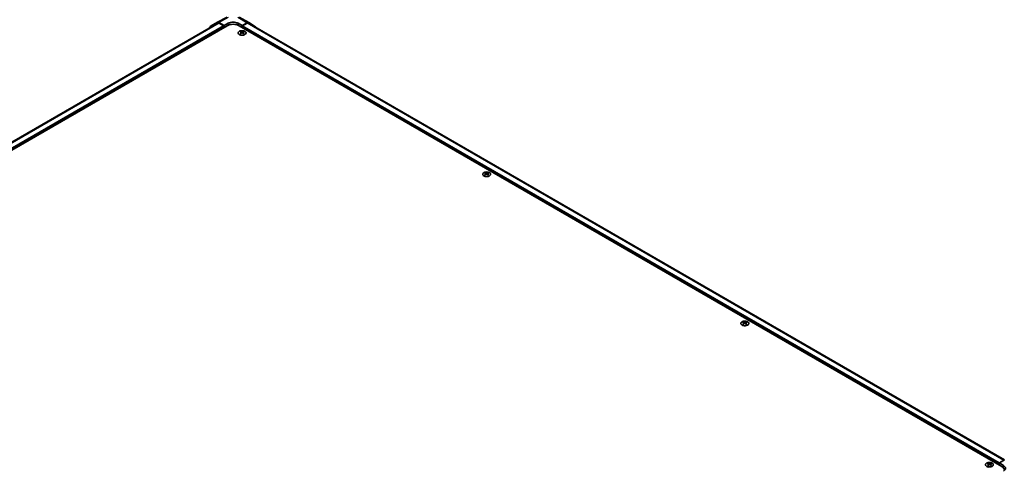
# Model space of a CAD drawing. Units: millimetres. Extents: x 0 to 15700, y -5 to 2810.
# Drawn here: x 277 to 555, y 801 to 928 of the extents above; entities that cross this region are included whole.
import ezdxf

# ---------------------------------------------------------------- set-up
doc = ezdxf.new("R2010")
doc.units = ezdxf.units.MM
for name, color, linetype, lineweight in [('Dimension (ISO)', 7, 'Continuous', 18), ('Dimension (ISO) @ 1', 7, 'Continuous', 18), ('Visible (ISO)', 7, 'Continuous', 35), ('Visible Narrow (ISO)', 7, 'Continuous', 25)]:
    doc.layers.add(name, color=color, linetype=linetype, lineweight=lineweight)
doc.styles.add('Note Text (TK)English', font='arial.ttf')
doc.dimstyles.new('Default - Method 1b (TK)English', dxfattribs={"dimscale": 4, "dimtxt": 2.5, "dimasz": 2.5, "dimexe": 1, "dimexo": 1.5, "dimgap": 1, "dimtad": 1, "dimtoh": 1, "dimrnd": 1e-08, "dimdsep": 46, "dimtxsty": 'Note Text (TK)English', "dimcen": 0.09, "dimdle": 5, "dimclrd": 100, "dimclre": 100, "dimclrt": 7, "dimadec": 1, "dimazin": 1, "dimtfac": 1, "dimtmove": 0, "dimatfit": 3, "dimfxl": 1, "dimtolj": 1, "dimlwd": -1, "dimlwe": -1, "dimarcsym": 0})

# ---------------------------------------------------------------- blocks, each defined once
blk = doc.blocks.new('*D31')
at = {"layer": 'Defpoints', "color": 0}
for p in [(119.78, 804.32), (343.79, 672.3), (253.62, 620.24)]:
    blk.add_point(p, dxfattribs=at)
at = {"layer": 'Dimension (ISO)', "color": 100}
for p, q in [((113.81, 800.87), (25.63, 749.96)), ((38.22, 747.18), (245, 625.32)), ((337.82, 668.85), (249.64, 617.94))]:
    blk.add_line(p, q, dxfattribs=at)
for points in [[(39.07, 748.62), (37.38, 745.75), (29.61, 752.26)], [(245.85, 626.75), (244.15, 623.88), (253.62, 620.24)]]:
    blk.add_solid(points, dxfattribs=at)
at = {"layer": 'Dimension (ISO)', "color": 7, "insert": (110.15, 716), "char_height": 10, "attachment_point": 4, "rotation": 329.4863, "style": 'Note Text (TK)English'}
blk.add_mtext('\\A1;{\\Q29.486;\\W0.821;\\H0.816x; \\fＭＳ Ｐゴシック|b0|i0;\\H9.1371;W (601～1000)}', dxfattribs=at)
blk = doc.blocks.new('*D32')
at = {"layer": 'Defpoints', "color": 0}
for p in [(554.95, 804.32), (656.37, 745.77), (330.95, 672.3)]:
    blk.add_point(p, dxfattribs=at)
at = {"layer": 'Dimension (ISO)', "color": 100}
for p, q in [((560.92, 800.87), (660.35, 743.47)), ((440.98, 618.82), (647.76, 740.69)), ((336.92, 668.85), (436.34, 611.45))]:
    blk.add_line(p, q, dxfattribs=at)
for points in [[(646.91, 742.13), (648.6, 739.25), (656.37, 745.77)], [(440.13, 620.26), (441.83, 617.39), (432.36, 613.75)]]:
    blk.add_solid(points, dxfattribs=at)
at = {"layer": 'Dimension (ISO)', "color": 7, "insert": (508, 669.53), "char_height": 10, "attachment_point": 4, "rotation": 30.5137, "style": 'Note Text (TK)English'}
blk.add_mtext('\\A1;{\\Q-29.486;\\W0.821;\\H0.816x; \\fＭＳ Ｐゴシック|b0|i0;\\H9.1371;D (601～1000)}', dxfattribs=at)

msp = doc.modelspace()

# ---------------------------------------------------------------- linework, layer by layer
at = {"layer": 'Visible (ISO)'}
for p, q in [((332.9665, 927.6651), (335.7108, 929.1408)), ((339.1266, 929.1024), (341.7691, 927.5768)), ((333.0439, 927.4491), (120.0101, 804.4539)), ((335.6703, 926.6956), (120.8513, 802.6697)), ((331.0277, 926.5459), (332.9594, 927.6612)), ((334.8218, 926.7772), (333.3594, 927.6215)), ((334.6804, 926.6956), (333.4439, 927.4094)), ((334.8218, 926.7772), (335.9532, 927.4076)), ((334.8218, 926.2057), (334.8218, 926.7772)), ((334.8218, 926.2057), (334.8218, 926.4506)), ((338.7816, 927.3791), (339.913, 926.7259)), ((553.8835, 802.6697), (339.0644, 926.6956)), ((341.379, 927.5428), (339.913, 926.7259)), ((339.913, 926.7259), (339.913, 926.2057)), ((339.913, 926.4506), (339.913, 926.2057)), ((341.2909, 927.4094), (340.0544, 926.6956)), ((554.6472, 804.4986), (341.6909, 927.4491)), ((341.7726, 927.5747), (343.7106, 926.4164)), ((339.5028, 925.0951), (339.5028, 924.9443)), ((339.7106, 924.8313), (339.7339, 924.6138)), ((339.7861, 924.65), (339.7263, 924.6845)), ((340.0996, 924.6845), (340.0398, 924.65)), ((340.1154, 924.8313), (340.092, 924.6138)), ((340.3231, 925.0951), (340.3231, 924.9443)), ((408.375, 885.3317), (408.375, 885.181)), ((408.5828, 885.0679), (408.6061, 884.8504)), ((408.6583, 884.8866), (408.5985, 884.9211)), ((408.9718, 884.9211), (408.912, 884.8866)), ((408.9876, 885.0679), (408.9642, 884.8504)), ((409.1953, 885.3317), (409.1953, 885.181)), ((481.0656, 843.3638), (481.0656, 843.213)), ((481.2733, 843.1), (481.2967, 842.8825)), ((481.3489, 842.9187), (481.2891, 842.9532)), ((481.6624, 842.9532), (481.6026, 842.9187)), ((481.6781, 843.1), (481.6548, 842.8825)), ((481.8859, 843.3638), (481.8859, 843.213)), ((553.1764, 803.6495), (554.6388, 804.4939)), ((549.9378, 803.6004), (549.9378, 803.4497)), ((550.1455, 803.3366), (550.1689, 803.1191)), ((550.2211, 803.1553), (550.1613, 803.1898)), ((550.5346, 803.1898), (550.4748, 803.1553)), ((550.5503, 803.3366), (550.527, 803.1191)), ((550.7581, 803.6004), (550.7581, 803.4497)), ((553.1764, 803.078), (553.1764, 803.6495)), ((553.1764, 803.6495), (554.3077, 802.9735)), ((553.1764, 803.078), (553.1764, 803.3229))]:
    msp.add_line(p, q, dxfattribs=at)
for centre, major_axis, ratio, start_param, end_param in [((331.4278, 925.8528), (-0.4001, 0.693), 0.57717444, 0, 0.7703399), ((333.3596, 926.9681), (-0.4001, 0.693), 0.57717444, 5.49793944, 6.28318531), ((333.4439, 926.7562), (-0.4, 0.6928), 0.57735027, 5.49778714, 6.28318531), ((334.6804, 926.5323), (-0.1, 0.1732), 0.57735027, 3.92699082, 5.49778714), ((337.3674, 925.7158), (2.4, 0), 0.57735027, 0.78539816, 2.35619449), ((337.3674, 926.5911), (-1.9999, 0.0297), 0.56718765, 3.9354181, 5.50621443), ((340.0544, 926.5323), (-0.1, -0.1732), 0.57735027, 3.92699082, 5.49778714), ((341.2909, 926.7562), (0.4, 0.6928), 0.57735027, 0, 0.78539816), ((341.3691, 926.884), (0.4, 0.6928), 0.57735027, 6.27445866, 7.05113018), ((343.3071, 925.7257), (0.4, 0.6928), 0.57735027, 5.73888329, 6.27445866), ((339.6067, 922.5205), (1.2817, 2.6908), 0.62547267, 0.69994966, 0.77562357), ((340.0137, 922.4429), (-1.689, 2.4898), 0.52483389, 5.52432463, 5.6901366), ((340.0137, 922.3267), (1.2938, 2.7162), 0.62547267, 0.80431066, 0.97012263), ((339.6067, 922.1668), (-1.6732, 2.4665), 0.52483389, 5.41996363, 5.49563754), ((339.8123, 922.3267), (1.2938, -2.7162), 0.62547267, 2.47033009, 2.63614206), ((339.8123, 922.4429), (-1.689, -2.4898), 0.52483389, 4.03350142, 4.19931339), ((340.0137, 922.3267), (1.2938, 2.7162), 0.62547267, 0.5054506, 0.67126257), ((340.0137, 922.4429), (-1.689, 2.4898), 0.52483389, 5.22546457, 5.39127654), ((339.8123, 922.4429), (-1.689, -2.4898), 0.52483389, 3.73464136, 3.90045333), ((339.8123, 922.3267), (1.2938, -2.7162), 0.62547267, 2.17147002, 2.33728199), ((340.2193, 922.5205), (1.2817, -2.6908), 0.62547267, 2.36596909, 2.44164299), ((340.2193, 922.1668), (-1.6732, -2.4665), 0.52483389, 3.92914042, 4.00481433), ((408.4789, 882.7571), (1.2817, 2.6908), 0.62547267, 0.69994966, 0.77562357), ((408.8859, 882.6796), (-1.689, 2.4898), 0.52483389, 5.52432463, 5.6901366), ((408.8859, 882.5633), (1.2938, 2.7162), 0.62547267, 0.80431066, 0.97012263), ((408.4789, 882.4035), (-1.6732, 2.4665), 0.52483389, 5.41996363, 5.49563754), ((408.6845, 882.5633), (1.2938, -2.7162), 0.62547267, 2.47033009, 2.63614206), ((408.6845, 882.6796), (-1.689, -2.4898), 0.52483389, 4.03350142, 4.19931339), ((408.8859, 882.5633), (1.2938, 2.7162), 0.62547267, 0.5054506, 0.67126257), ((408.8859, 882.6796), (-1.689, 2.4898), 0.52483389, 5.22546457, 5.39127654), ((408.6845, 882.6796), (-1.689, -2.4898), 0.52483389, 3.73464136, 3.90045333), ((408.6845, 882.5633), (1.2938, -2.7162), 0.62547267, 2.17147002, 2.33728199), ((409.0915, 882.7571), (1.2817, -2.6908), 0.62547267, 2.36596909, 2.44164299), ((409.0915, 882.4035), (-1.6732, -2.4665), 0.52483389, 3.92914042, 4.00481433), ((481.1695, 840.7892), (1.2817, 2.6908), 0.62547267, 0.69994966, 0.77562357), ((481.5765, 840.7116), (-1.689, 2.4898), 0.52483389, 5.52432463, 5.6901366), ((481.5765, 840.5953), (1.2938, 2.7162), 0.62547267, 0.80431066, 0.97012263), ((481.375, 840.5953), (1.2938, -2.7162), 0.62547267, 2.47033009, 2.63614206), ((481.375, 840.7116), (-1.689, -2.4898), 0.52483389, 4.03350142, 4.19931339), ((481.5765, 840.5953), (1.2938, 2.7162), 0.62547267, 0.5054506, 0.67126257), ((481.5765, 840.7116), (-1.689, 2.4898), 0.52483389, 5.22546457, 5.39127654), ((481.375, 840.7116), (-1.689, -2.4898), 0.52483389, 3.73464136, 3.90045333), ((481.375, 840.5953), (1.2938, -2.7162), 0.62547267, 2.17147002, 2.33728199), ((481.782, 840.7892), (1.2817, -2.6908), 0.62547267, 2.36596909, 2.44164299), ((481.1695, 840.4355), (-1.6732, 2.4665), 0.52483389, 5.41996363, 5.49563754), ((481.782, 840.4355), (-1.6732, -2.4665), 0.52483389, 3.92914042, 4.00481433), ((550.0417, 801.0258), (1.2817, 2.6908), 0.62547267, 0.69994966, 0.77562357), ((550.4487, 800.9483), (-1.689, 2.4898), 0.52483389, 5.52432463, 5.6901366), ((550.4487, 800.832), (1.2938, 2.7162), 0.62547267, 0.80431066, 0.97012263), ((550.0417, 800.6722), (-1.6732, 2.4665), 0.52483389, 5.41996363, 5.49563754), ((550.2472, 800.832), (1.2938, -2.7162), 0.62547267, 2.47033009, 2.63614206), ((550.2472, 800.9483), (-1.689, -2.4898), 0.52483389, 4.03350142, 4.19931339), ((550.4487, 800.832), (1.2938, 2.7162), 0.62547267, 0.5054506, 0.67126257), ((550.4487, 800.9483), (-1.689, 2.4898), 0.52483389, 5.22546457, 5.39127654), ((550.2472, 800.9483), (-1.689, -2.4898), 0.52483389, 3.73464136, 3.90045333), ((550.2472, 800.832), (1.2938, -2.7162), 0.62547267, 2.17147002, 2.33728199), ((550.6542, 801.0258), (1.2817, -2.6908), 0.62547267, 2.36596909, 2.44164299), ((550.6542, 800.6722), (-1.6732, -2.4665), 0.52483389, 3.92914042, 4.00481433), ((552.1864, 801.6899), (2.4, 0), 0.57735027, 6.14005586, 7.06858347), ((552.8935, 802.157), (1.9999, -0.0308), 0.58733688, 5.50682378, 7.07762011)]:
    msp.add_ellipse(centre, major_axis=major_axis, ratio=ratio, start_param=start_param, end_param=end_param, dxfattribs=at)
for points, knots in [([(340.6993, 924.2013), (340.7835, 924.2499), (340.8541, 924.3063), (340.961, 924.4294), (340.9973, 924.496), (341.0317, 924.6322), (341.0299, 924.7018), (340.9889, 924.8369), (340.9496, 924.9025), (340.8374, 925.0234), (340.7643, 925.0787), (340.5917, 925.1731), (340.4922, 925.2123), (340.277, 925.2705), (340.1613, 925.2896), (339.9254, 925.3056), (339.8053, 925.3027), (339.5727, 925.275), (339.4602, 925.2504), (339.2544, 925.1818), (339.161, 925.1379), (339.0028, 925.0352), (338.938, 924.9764), (338.8437, 924.8499), (338.8142, 924.7822), (338.7936, 924.6451), (338.8024, 924.5758), (338.8569, 924.4423), (338.9027, 924.3781), (339.027, 924.2612), (339.1056, 924.2085), (339.2874, 924.12), (339.3907, 924.0843), (339.6114, 924.0334), (339.7288, 924.0183), (339.9659, 924.0102), (340.0855, 924.0172), (340.3149, 924.0527), (340.4247, 924.0811), (340.5871, 924.1427), (340.6459, 924.1704), (340.6993, 924.2013)], [0, 0, 0, 0, 0.32060968, 0.32060968, 0.64072744, 0.64072744, 0.95891785, 0.95891785, 1.27728737, 1.27728737, 1.59750072, 1.59750072, 1.91811185, 1.91811185, 2.23863588, 2.23863588, 2.55908567, 2.55908567, 2.87954744, 2.87954744, 3.20010105, 3.20010105, 3.52069551, 3.52069551, 3.84055924, 3.84055924, 4.15845831, 4.15845831, 4.47722405, 4.47722405, 4.79759961, 4.79759961, 5.11820536, 5.11820536, 5.43871051, 5.43871051, 5.75915574, 5.75915574, 6.07962925, 6.07962925, 6.28318531, 6.28318531, 6.28318531, 6.28318531]), ([(339.6873, 924.7936), (339.6944, 924.7983), (339.7005, 924.804), (339.7087, 924.8162), (339.7107, 924.8226), (339.7107, 924.8343), (339.7087, 924.8403), (339.7005, 924.8512), (339.6944, 924.856), (339.6873, 924.8596)], [0.0307191633, 0.0307191633, 0.0307191633, 0.0307191633, 0.0383195288, 0.0383195288, 0.0459198942, 0.0459198942, 0.0535202597, 0.0535202597, 0.0611206252, 0.0611206252, 0.0611206252, 0.0611206252]), ([(339.8558, 924.9569), (339.863, 924.9534), (339.8721, 924.9503), (339.892, 924.9462), (339.9028, 924.9452), (339.9231, 924.9452), (339.9339, 924.9462), (339.9538, 924.9503), (339.9629, 924.9534), (339.9701, 924.9569)], [0.0307191633, 0.0307191633, 0.0307191633, 0.0307191633, 0.0383195288, 0.0383195288, 0.0459198942, 0.0459198942, 0.0535202597, 0.0535202597, 0.0611206252, 0.0611206252, 0.0611206252, 0.0611206252]), ([(339.9701, 924.6963), (339.9629, 924.7009), (339.9538, 924.705), (339.9339, 924.7103), (339.9231, 924.7116), (339.9028, 924.7116), (339.892, 924.7103), (339.8721, 924.705), (339.863, 924.7009), (339.8558, 924.6963)], [0.0307191633, 0.0307191633, 0.0307191633, 0.0307191633, 0.0383195288, 0.0383195288, 0.0459198942, 0.0459198942, 0.0535202597, 0.0535202597, 0.0611206252, 0.0611206252, 0.0611206252, 0.0611206252]), ([(340.1387, 924.8596), (340.1316, 924.856), (340.1254, 924.8512), (340.1172, 924.8403), (340.1152, 924.8343), (340.1152, 924.8226), (340.1172, 924.8162), (340.1254, 924.804), (340.1316, 924.7983), (340.1387, 924.7936)], [0.0307191633, 0.0307191633, 0.0307191633, 0.0307191633, 0.0383195288, 0.0383195288, 0.0459198942, 0.0459198942, 0.0535202597, 0.0535202597, 0.0611206252, 0.0611206252, 0.0611206252, 0.0611206252]), ([(409.5715, 884.4379), (409.6557, 884.4865), (409.7263, 884.5429), (409.8332, 884.666), (409.8695, 884.7326), (409.9039, 884.8688), (409.9021, 884.9384), (409.8611, 885.0735), (409.8218, 885.1391), (409.7096, 885.26), (409.6365, 885.3153), (409.4639, 885.4098), (409.3644, 885.4489), (409.1492, 885.5071), (409.0335, 885.5262), (408.7976, 885.5423), (408.6775, 885.5393), (408.4449, 885.5117), (408.3324, 885.487), (408.1266, 885.4184), (408.0332, 885.3745), (407.875, 885.2718), (407.8102, 885.213), (407.7159, 885.0865), (407.6864, 885.0188), (407.6658, 884.8818), (407.6746, 884.8124), (407.7291, 884.6789), (407.7749, 884.6148), (407.8992, 884.4978), (407.9778, 884.4451), (408.1596, 884.3566), (408.2629, 884.3209), (408.4836, 884.27), (408.601, 884.2549), (408.8381, 884.2468), (408.9577, 884.2539), (409.1871, 884.2893), (409.2969, 884.3177), (409.4593, 884.3794), (409.5181, 884.407), (409.5715, 884.4379)], [0, 0, 0, 0, 0.32060968, 0.32060968, 0.64072744, 0.64072744, 0.95891785, 0.95891785, 1.27728737, 1.27728737, 1.59750072, 1.59750072, 1.91811185, 1.91811185, 2.23863588, 2.23863588, 2.55908567, 2.55908567, 2.87954744, 2.87954744, 3.20010105, 3.20010105, 3.52069551, 3.52069551, 3.84055924, 3.84055924, 4.15845831, 4.15845831, 4.47722405, 4.47722405, 4.79759961, 4.79759961, 5.11820536, 5.11820536, 5.43871051, 5.43871051, 5.75915574, 5.75915574, 6.07962925, 6.07962925, 6.28318531, 6.28318531, 6.28318531, 6.28318531]), ([(408.5595, 885.0302), (408.5666, 885.0349), (408.5727, 885.0407), (408.5809, 885.0528), (408.5829, 885.0592), (408.5829, 885.0709), (408.5809, 885.077), (408.5727, 885.0878), (408.5666, 885.0926), (408.5595, 885.0962)], [0.0307191633, 0.0307191633, 0.0307191633, 0.0307191633, 0.0383195288, 0.0383195288, 0.0459198942, 0.0459198942, 0.0535202597, 0.0535202597, 0.0611206252, 0.0611206252, 0.0611206252, 0.0611206252]), ([(408.728, 885.1935), (408.7352, 885.19), (408.7443, 885.1869), (408.7642, 885.1828), (408.775, 885.1818), (408.7953, 885.1818), (408.8061, 885.1828), (408.826, 885.1869), (408.8351, 885.19), (408.8423, 885.1935)], [0.0307191633, 0.0307191633, 0.0307191633, 0.0307191633, 0.0383195288, 0.0383195288, 0.0459198942, 0.0459198942, 0.0535202597, 0.0535202597, 0.0611206252, 0.0611206252, 0.0611206252, 0.0611206252]), ([(408.8423, 884.9329), (408.8351, 884.9375), (408.826, 884.9416), (408.8061, 884.9469), (408.7953, 884.9483), (408.775, 884.9483), (408.7642, 884.9469), (408.7443, 884.9416), (408.7352, 884.9375), (408.728, 884.9329)], [0.0307191633, 0.0307191633, 0.0307191633, 0.0307191633, 0.0383195288, 0.0383195288, 0.0459198942, 0.0459198942, 0.0535202597, 0.0535202597, 0.0611206252, 0.0611206252, 0.0611206252, 0.0611206252]), ([(409.0109, 885.0962), (409.0038, 885.0926), (408.9976, 885.0878), (408.9894, 885.077), (408.9874, 885.0709), (408.9874, 885.0592), (408.9894, 885.0528), (408.9976, 885.0407), (409.0038, 885.0349), (409.0109, 885.0302)], [0.0307191633, 0.0307191633, 0.0307191633, 0.0307191633, 0.0383195288, 0.0383195288, 0.0459198942, 0.0459198942, 0.0535202597, 0.0535202597, 0.0611206252, 0.0611206252, 0.0611206252, 0.0611206252]), ([(482.2621, 842.47), (482.3463, 842.5185), (482.4169, 842.575), (482.5238, 842.6981), (482.5601, 842.7647), (482.5944, 842.9009), (482.5927, 842.9704), (482.5517, 843.1056), (482.5124, 843.1712), (482.4002, 843.2921), (482.3271, 843.3474), (482.1545, 843.4418), (482.055, 843.481), (481.8398, 843.5392), (481.7241, 843.5582), (481.4882, 843.5743), (481.3681, 843.5714), (481.1354, 843.5437), (481.023, 843.5191), (480.8171, 843.4505), (480.7238, 843.4066), (480.5656, 843.3039), (480.5008, 843.2451), (480.4065, 843.1186), (480.377, 843.0509), (480.3564, 842.9138), (480.3651, 842.8445), (480.4197, 842.711), (480.4655, 842.6468), (480.5898, 842.5299), (480.6683, 842.4771), (480.8502, 842.3887), (480.9535, 842.353), (481.1742, 842.3021), (481.2916, 842.287), (481.5286, 842.2789), (481.6483, 842.2859), (481.8777, 842.3214), (481.9875, 842.3498), (482.1498, 842.4114), (482.2087, 842.4391), (482.2621, 842.47)], [0, 0, 0, 0, 0.32060968, 0.32060968, 0.64072744, 0.64072744, 0.95891785, 0.95891785, 1.27728737, 1.27728737, 1.59750072, 1.59750072, 1.91811185, 1.91811185, 2.23863588, 2.23863588, 2.55908567, 2.55908567, 2.87954744, 2.87954744, 3.20010105, 3.20010105, 3.52069551, 3.52069551, 3.84055924, 3.84055924, 4.15845831, 4.15845831, 4.47722405, 4.47722405, 4.79759961, 4.79759961, 5.11820536, 5.11820536, 5.43871051, 5.43871051, 5.75915574, 5.75915574, 6.07962925, 6.07962925, 6.28318531, 6.28318531, 6.28318531, 6.28318531]), ([(481.25, 843.0623), (481.2571, 843.067), (481.2633, 843.0727), (481.2715, 843.0848), (481.2735, 843.0912), (481.2735, 843.1029), (481.2715, 843.109), (481.2633, 843.1199), (481.2571, 843.1247), (481.25, 843.1283)], [0.0307191633, 0.0307191633, 0.0307191633, 0.0307191633, 0.0383195288, 0.0383195288, 0.0459198942, 0.0459198942, 0.0535202597, 0.0535202597, 0.0611206252, 0.0611206252, 0.0611206252, 0.0611206252]), ([(481.4186, 843.2256), (481.4258, 843.222), (481.4349, 843.219), (481.4548, 843.2149), (481.4656, 843.2139), (481.4859, 843.2139), (481.4967, 843.2149), (481.5166, 843.219), (481.5257, 843.222), (481.5329, 843.2256)], [0.0307191633, 0.0307191633, 0.0307191633, 0.0307191633, 0.0383195288, 0.0383195288, 0.0459198942, 0.0459198942, 0.0535202597, 0.0535202597, 0.0611206252, 0.0611206252, 0.0611206252, 0.0611206252]), ([(481.5329, 842.965), (481.5257, 842.9696), (481.5166, 842.9737), (481.4967, 842.979), (481.4859, 842.9803), (481.4656, 842.9803), (481.4548, 842.979), (481.4349, 842.9737), (481.4258, 842.9696), (481.4186, 842.965)], [0.0307191633, 0.0307191633, 0.0307191633, 0.0307191633, 0.0383195288, 0.0383195288, 0.0459198942, 0.0459198942, 0.0535202597, 0.0535202597, 0.0611206252, 0.0611206252, 0.0611206252, 0.0611206252]), ([(481.7015, 843.1283), (481.6944, 843.1247), (481.6882, 843.1199), (481.68, 843.109), (481.678, 843.1029), (481.678, 843.0912), (481.68, 843.0848), (481.6882, 843.0727), (481.6944, 843.067), (481.7015, 843.0623)], [0.0307191633, 0.0307191633, 0.0307191633, 0.0307191633, 0.0383195288, 0.0383195288, 0.0459198942, 0.0459198942, 0.0535202597, 0.0535202597, 0.0611206252, 0.0611206252, 0.0611206252, 0.0611206252]), ([(551.1343, 802.7066), (551.2185, 802.7552), (551.2891, 802.8116), (551.396, 802.9347), (551.4323, 803.0013), (551.4666, 803.1375), (551.4649, 803.2071), (551.4239, 803.3422), (551.3846, 803.4078), (551.2724, 803.5287), (551.1993, 803.584), (551.0267, 803.6785), (550.9272, 803.7176), (550.712, 803.7758), (550.5963, 803.7949), (550.3604, 803.8109), (550.2403, 803.808), (550.0076, 803.7804), (549.8952, 803.7557), (549.6893, 803.6871), (549.596, 803.6432), (549.4378, 803.5405), (549.373, 803.4817), (549.2787, 803.3552), (549.2492, 803.2875), (549.2286, 803.1504), (549.2373, 803.0811), (549.2919, 802.9476), (549.3377, 802.8834), (549.462, 802.7665), (549.5405, 802.7138), (549.7224, 802.6253), (549.8257, 802.5896), (550.0464, 802.5387), (550.1638, 802.5236), (550.4008, 802.5155), (550.5205, 802.5225), (550.7499, 802.558), (550.8597, 802.5864), (551.022, 802.6481), (551.0809, 802.6757), (551.1343, 802.7066)], [0, 0, 0, 0, 0.32060968, 0.32060968, 0.64072744, 0.64072744, 0.95891785, 0.95891785, 1.27728737, 1.27728737, 1.59750072, 1.59750072, 1.91811185, 1.91811185, 2.23863588, 2.23863588, 2.55908567, 2.55908567, 2.87954744, 2.87954744, 3.20010105, 3.20010105, 3.52069551, 3.52069551, 3.84055924, 3.84055924, 4.15845831, 4.15845831, 4.47722405, 4.47722405, 4.79759961, 4.79759961, 5.11820536, 5.11820536, 5.43871051, 5.43871051, 5.75915574, 5.75915574, 6.07962925, 6.07962925, 6.28318531, 6.28318531, 6.28318531, 6.28318531]), ([(550.1222, 803.2989), (550.1293, 803.3036), (550.1355, 803.3093), (550.1437, 803.3215), (550.1457, 803.3279), (550.1457, 803.3396), (550.1437, 803.3456), (550.1355, 803.3565), (550.1293, 803.3613), (550.1222, 803.3649)], [0.0307191633, 0.0307191633, 0.0307191633, 0.0307191633, 0.0383195288, 0.0383195288, 0.0459198942, 0.0459198942, 0.0535202597, 0.0535202597, 0.0611206252, 0.0611206252, 0.0611206252, 0.0611206252]), ([(550.2908, 803.4622), (550.298, 803.4587), (550.3071, 803.4556), (550.327, 803.4515), (550.3378, 803.4505), (550.3581, 803.4505), (550.3689, 803.4515), (550.3888, 803.4556), (550.3979, 803.4587), (550.4051, 803.4622)], [0.0307191633, 0.0307191633, 0.0307191633, 0.0307191633, 0.0383195288, 0.0383195288, 0.0459198942, 0.0459198942, 0.0535202597, 0.0535202597, 0.0611206252, 0.0611206252, 0.0611206252, 0.0611206252]), ([(550.4051, 803.2016), (550.3979, 803.2062), (550.3888, 803.2103), (550.3689, 803.2156), (550.3581, 803.2169), (550.3378, 803.2169), (550.327, 803.2156), (550.3071, 803.2103), (550.298, 803.2062), (550.2908, 803.2016)], [0.0307191633, 0.0307191633, 0.0307191633, 0.0307191633, 0.0383195288, 0.0383195288, 0.0459198942, 0.0459198942, 0.0535202597, 0.0535202597, 0.0611206252, 0.0611206252, 0.0611206252, 0.0611206252]), ([(550.5737, 803.3649), (550.5666, 803.3613), (550.5604, 803.3565), (550.5522, 803.3456), (550.5502, 803.3396), (550.5502, 803.3279), (550.5522, 803.3215), (550.5604, 803.3093), (550.5666, 803.3036), (550.5737, 803.2989)], [0.0307191633, 0.0307191633, 0.0307191633, 0.0307191633, 0.0383195288, 0.0383195288, 0.0459198942, 0.0459198942, 0.0535202597, 0.0535202597, 0.0611206252, 0.0611206252, 0.0611206252, 0.0611206252])]:
    msp.add_open_spline(points, degree=3, knots=knots, dxfattribs=at)
at = {"layer": 'Visible Narrow (ISO)'}
for p, q in [((333.3594, 927.6215), (336.0995, 929.095)), ((338.7364, 929.0684), (341.379, 927.5428)), ((333.4439, 927.4094), (120.2547, 804.3246)), ((334.6804, 926.6956), (121.5132, 803.6234)), ((334.8218, 926.4506), (121.5584, 803.3229)), ((335.9532, 926.8353), (335.9532, 927.4076)), ((338.7816, 926.8353), (338.7816, 927.3791)), ((553.1764, 803.3229), (339.913, 926.4506)), ((553.1764, 803.6495), (340.0544, 926.6956)), ((554.4128, 804.3634), (341.2909, 927.4094)), ((339.6873, 924.7936), (339.702, 924.591)), ((339.8558, 924.9569), (339.836, 924.6833)), ((339.9701, 924.9569), (339.99, 924.6833)), ((340.1387, 924.7936), (340.124, 924.591)), ((408.5595, 885.0302), (408.5742, 884.8276)), ((408.728, 885.1935), (408.7082, 884.9199)), ((408.8423, 885.1935), (408.8622, 884.9199)), ((409.0109, 885.0302), (408.9962, 884.8276)), ((481.25, 843.0623), (481.2647, 842.8596)), ((481.4186, 843.2256), (481.3988, 842.952)), ((481.5329, 843.2256), (481.5527, 842.952)), ((481.7015, 843.0623), (481.6868, 842.8596)), ((550.1222, 803.2989), (550.1369, 803.0963)), ((550.2908, 803.4622), (550.271, 803.1886)), ((550.4051, 803.4622), (550.4249, 803.1886)), ((550.5737, 803.2989), (550.559, 803.0963)), ((554.3077, 802.338), (554.3077, 802.9735))]:
    msp.add_line(p, q, dxfattribs=at)
for centre in [(339.913, 924.6606), (408.7852, 884.8972), (481.4757, 842.9293), (550.3479, 803.1659)]:
    msp.add_ellipse(centre, major_axis=(-1.1107, 0), ratio=0.57735027, dxfattribs=at)

# ---------------------------------------------------------------- dimensions: what is measured, and where the dimension line sits
at = {"layer": 'Dimension (ISO) @ 1', "color": 100}
for base, p1, p2, angle, text, picture, middle in [((253.6157, 620.2377), (119.7805, 804.3214), (343.7879, 672.2986), 149.486268, '{\\Q29.486;\\W0.821;\\H0.816x; \\fＭＳ Ｐゴシック|b0|i0;\\H9.1371;W (601～1000)}', '*D31', (137.6232, 688.5999)), ((656.3718, 745.7679), (330.9469, 672.2986), (554.9543, 804.3214), 210.513732, '{\\Q-29.486;\\W0.821;\\H0.816x; \\fＭＳ Ｐゴシック|b0|i0;\\H9.1371;D (601～1000)}', '*D32', (542.5896, 678.7083))]:
    dim = msp.add_linear_dim(base=base, p1=p1, p2=p2, angle=angle, text=text, dimstyle='Default - Method 1b (TK)English', override={"dimscale": 1, "dimtxt": 10, "dimasz": 10, "dimexe": 4, "dimexo": 6, "dimgap": 4, "dimtoh": 0, "dimdec": 2, "dimlfac": 3.046054, "dimcen": 0.36, "dimtp": 0, "dimtm": 0, "dimtdec": 2, "dimtix": 0, "dimtofl": 0, "dimtmove": 0, "dimatfit": 1}, dxfattribs=at)
    dim.commit()
    dim.dimension.update_dxf_attribs({"geometry": picture, "text_midpoint": middle, "dimtype": 128})

doc.saveas('drawing.dxf')
